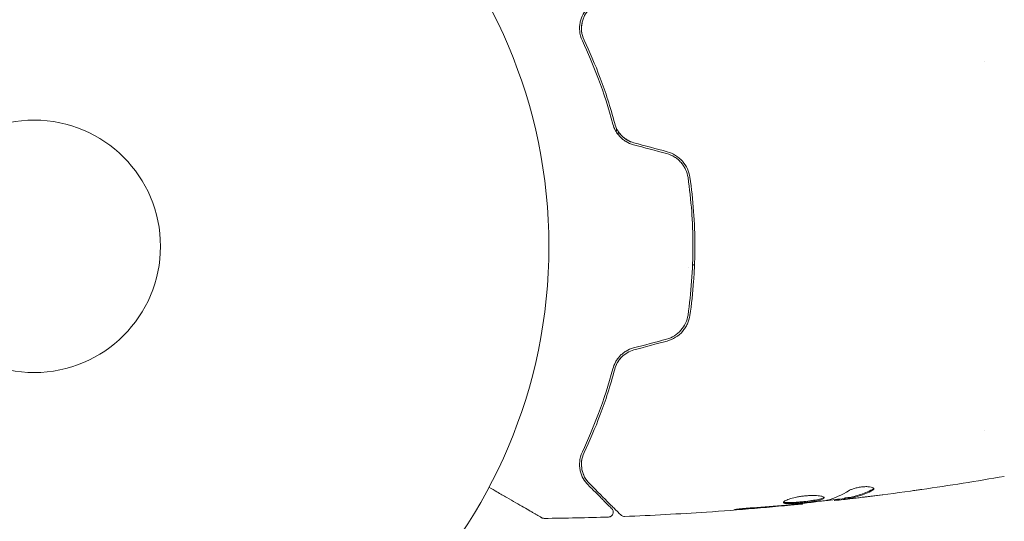
# Model space of a CAD drawing. Units: millimetres. Extents: x -3195 to 3371, y -4204 to 4014.
# Drawn here: x -678 to -577, y -625 to -573 of the extents above; entities that cross this region are included whole.
import ezdxf

# ---------------------------------------------------------------- set-up
doc = ezdxf.new("R2010")
doc.units = ezdxf.units.MM
doc.header["$LTSCALE"] = 20
doc.linetypes.add('HIDDEN', pattern=[9.525, 6.35, -3.175])
doc.layers.add('2d', color=230, linetype='Continuous')
doc.layers.add('EN-Free_Space_Hatch', color=10, linetype='HIDDEN')

msp = doc.modelspace()

# ---------------------------------------------------------------- hatches: boundary and pattern name
at = {"layer": 'EN-Free_Space_Hatch'}
h = msp.add_hatch(dxfattribs=at)
h.set_pattern_fill('ANSI31', color=256, scale=100)
edge = h.paths.add_edge_path()
edge.add_arc((-1675.46, -1173.47), 500, 0, 360)
edge = h.paths.add_edge_path()
edge.add_arc((1236.31, -2703.69), 1000, 270, 360)
edge.add_line((2236.31, -2703.69), (2236.31, -605.67))
edge.add_arc((1236.31, -605.67), 1000, 0, 90)
edge.add_arc((1236.31, -605.67), 1000, 90, 180)
edge.add_line((236.31, -605.67), (236.31, -2703.69))
edge.add_arc((1236.31, -2703.69), 1000, 180, 270)

# ---------------------------------------------------------------- linework, layer by layer
at = {"layer": '2d', "lineweight": 0}
for p, q in [((-578.57, -577.67), (-578.57, -577.67)), ((-578.57, -615.67), (-578.57, -615.67)), ((-592.97, -622.61), (-592.97, -622.71)), ((-597.29, -623.14), (-597.29, -623.21)), ((-594.01, -622.76), (-594.01, -622.84))]:
    msp.add_line(p, q, dxfattribs=at)
for radius in [53, 13]:
    msp.add_circle((-676.42, -596.67), radius, dxfattribs=at)
for points, knots in [([(-619.38, -572.1), (-619.58, -572.3), (-619.75, -572.52), (-620.02, -573.01), (-620.12, -573.27), (-620.22, -573.7), (-620.24, -573.85), (-620.26, -574.15), (-620.26, -574.31), (-620.22, -574.8), (-620.14, -575.15), (-619.97, -575.51)], [0, 0, 0, 0, 0.001864837, 0.001864837, 0.003729674, 0.003729674, 0.004662092, 0.004662092, 0.00559451, 0.00559451, 0.007459347, 0.007459347, 0.007459347, 0.007459347]), ([(-619.79, -575.43), (-619.93, -575.12), (-620.01, -574.82), (-620.08, -574.23), (-620.06, -573.95), (-619.98, -573.54), (-619.95, -573.41), (-619.85, -573.15), (-619.8, -573.03), (-619.61, -572.67), (-619.45, -572.45), (-619.24, -572.24)], [0, 0, 0, 0, 0.001348017, 0.001348017, 0.002696033, 0.002696033, 0.003370042, 0.003370042, 0.00404405, 0.00404405, 0.005392066, 0.005392066, 0.005392066, 0.005392066]), ([(-619.97, -575.51), (-619.4, -576.72), (-618.83, -578.03), (-617.77, -580.88), (-617.27, -582.42), (-616.83, -584.07)], [0, 0, 0, 0, 0.00561537, 0.00561537, 0.01123074, 0.01123074, 0.01123074, 0.01123074]), ([(-616.64, -584.02), (-617.08, -582.33), (-617.59, -580.78), (-618.66, -577.92), (-619.23, -576.61), (-619.79, -575.43)], [0, 0, 0, 0, 0.00577336, 0.00577336, 0.01154671, 0.01154671, 0.01154671, 0.01154671]), ([(-616.83, -584.07), (-616.77, -584.31), (-616.68, -584.54), (-616.49, -584.87), (-616.43, -584.98), (-616.27, -585.18), (-616.19, -585.29), (-616, -585.48), (-615.91, -585.57), (-615.7, -585.74), (-615.58, -585.81), (-615.23, -586.02), (-614.98, -586.13), (-614.71, -586.2)], [0, 0, 0, 0, 0.000832155, 0.000832155, 0.001248232, 0.001248232, 0.001664309, 0.001664309, 0.002080386, 0.002080386, 0.002496464, 0.002496464, 0.003328618, 0.003328618, 0.003328618, 0.003328618]), ([(-614.66, -586.01), (-614.9, -585.94), (-615.14, -585.85), (-615.46, -585.65), (-615.56, -585.58), (-615.76, -585.43), (-615.85, -585.35), (-616.02, -585.17), (-616.1, -585.08), (-616.25, -584.88), (-616.31, -584.78), (-616.49, -584.47), (-616.58, -584.25), (-616.64, -584.02)], [0, 0, 0, 0, 0.000765347, 0.000765347, 0.00114802, 0.00114802, 0.001530694, 0.001530694, 0.001913367, 0.001913367, 0.00229604, 0.00229604, 0.003061387, 0.003061387, 0.003061387, 0.003061387]), ([(-616.44, -584.55), (-616.45, -584.61), (-616.46, -584.67), (-616.47, -584.78), (-616.47, -584.84), (-616.48, -584.89)], [0.0022628852, 0.0022628852, 0.0022628852, 0.0022628852, 0.0024472364, 0.0024472364, 0.002630171, 0.002630171, 0.002630171, 0.002630171]), ([(-614.66, -586.01), (-614.9, -585.95), (-615.13, -585.85), (-615.57, -585.59), (-615.76, -585.44), (-616.03, -585.16), (-616.12, -585.06), (-616.2, -584.95)], [0, 0, 0, 0, 0.000754737, 0.000754737, 0.001509473, 0.001509473, 0.001915042, 0.001915042, 0.001915042, 0.001915042]), ([(-611.29, -587.12), (-611, -587.2), (-610.72, -587.32), (-610.35, -587.55), (-610.23, -587.63), (-610.01, -587.82), (-609.91, -587.93), (-609.71, -588.15), (-609.63, -588.26), (-609.47, -588.5), (-609.4, -588.63), (-609.22, -589.03), (-609.14, -589.3), (-609.09, -589.59)], [0, 0, 0, 0, 0.000889055, 0.000889055, 0.001333583, 0.001333583, 0.00177811, 0.00177811, 0.002222638, 0.002222638, 0.002667165, 0.002667165, 0.00355622, 0.00355622, 0.00355622, 0.00355622]), ([(-608.9, -589.56), (-608.98, -588.95), (-609.24, -588.38), (-609.86, -587.68), (-610.1, -587.47), (-610.63, -587.14), (-610.92, -587.01), (-611.23, -586.93)], [0, 0, 0, 0, 0.001914168, 0.001914168, 0.002871252, 0.002871252, 0.003828336, 0.003828336, 0.003828336, 0.003828336]), ([(-609.09, -589.59), (-608.93, -590.74), (-608.8, -591.91), (-608.67, -593.69), (-608.64, -594.28), (-608.59, -595.48), (-608.58, -596.09), (-608.58, -597.89), (-608.63, -599.08), (-608.8, -601.44), (-608.93, -602.61), (-609.09, -603.76)], [0, 0, 0, 0, 0.0035954, 0.0035954, 0.00539309, 0.00539309, 0.00719079, 0.00719079, 0.01078619, 0.01078619, 0.01438158, 0.01438158, 0.01438158, 0.01438158]), ([(-608.9, -603.79), (-608.73, -602.63), (-608.6, -601.46), (-608.47, -599.68), (-608.44, -599.08), (-608.39, -597.87), (-608.38, -597.26), (-608.38, -595.45), (-608.43, -594.25), (-608.6, -591.88), (-608.73, -590.71), (-608.9, -589.56)], [0, 0, 0, 0, 0.0036116, 0.0036116, 0.0054174, 0.0054174, 0.0072232, 0.0072232, 0.01083479, 0.01083479, 0.01444639, 0.01444639, 0.01444639, 0.01444639]), ([(-609.09, -603.76), (-609.18, -604.33), (-609.43, -604.88), (-610.01, -605.53), (-610.23, -605.72), (-610.73, -606.03), (-611, -606.15), (-611.29, -606.23)], [0, 0, 0, 0, 0.001770151, 0.001770151, 0.002655226, 0.002655226, 0.003540301, 0.003540301, 0.003540301, 0.003540301]), ([(-611.23, -606.42), (-610.92, -606.34), (-610.63, -606.21), (-610.1, -605.87), (-609.85, -605.66), (-609.55, -605.31), (-609.46, -605.19), (-609.29, -604.93), (-609.22, -604.8), (-609.03, -604.38), (-608.94, -604.09), (-608.9, -603.79)], [0, 0, 0, 0, 0.000962618, 0.000962618, 0.001925236, 0.001925236, 0.002406545, 0.002406545, 0.002887854, 0.002887854, 0.003850472, 0.003850472, 0.003850472, 0.003850472]), ([(-614.71, -607.14), (-614.98, -607.22), (-615.23, -607.32), (-615.58, -607.53), (-615.7, -607.61), (-615.91, -607.78), (-616.01, -607.87), (-616.19, -608.06), (-616.27, -608.16), (-616.43, -608.37), (-616.5, -608.48), (-616.68, -608.81), (-616.77, -609.04), (-616.83, -609.27)], [0, 0, 0, 0, 0.000837423, 0.000837423, 0.001256134, 0.001256134, 0.001674846, 0.001674846, 0.002093557, 0.002093557, 0.002512269, 0.002512269, 0.003349692, 0.003349692, 0.003349692, 0.003349692]), ([(-616.64, -609.32), (-616.58, -609.1), (-616.49, -608.88), (-616.31, -608.56), (-616.25, -608.46), (-616.1, -608.27), (-616.02, -608.17), (-615.76, -607.91), (-615.57, -607.75), (-615.13, -607.5), (-614.9, -607.4), (-614.66, -607.34)], [0, 0, 0, 0, 0.000760497, 0.000760497, 0.001140745, 0.001140745, 0.001520994, 0.001520994, 0.002281491, 0.002281491, 0.003041988, 0.003041988, 0.003041988, 0.003041988]), ([(-614.66, -607.34), (-614.9, -607.4), (-615.13, -607.5), (-615.57, -607.75), (-615.76, -607.91), (-616.11, -608.27), (-616.26, -608.47), (-616.49, -608.89), (-616.58, -609.11), (-616.64, -609.32)], [0, 0, 0, 0, 0.000754737, 0.000754737, 0.001509473, 0.001509473, 0.00226421, 0.00226421, 0.003018947, 0.003018947, 0.003018947, 0.003018947]), ([(-616.83, -609.27), (-617.27, -610.93), (-617.77, -612.46), (-618.83, -615.31), (-619.4, -616.63), (-619.97, -617.83)], [0, 0, 0, 0, 0.00561537, 0.00561537, 0.01123074, 0.01123074, 0.01123074, 0.01123074]), ([(-619.79, -617.92), (-619.23, -616.73), (-618.66, -615.42), (-617.59, -612.56), (-617.08, -611.01), (-616.64, -609.32)], [0, 0, 0, 0, 0.00577336, 0.00577336, 0.01154671, 0.01154671, 0.01154671, 0.01154671]), ([(-619.97, -617.83), (-620.14, -618.2), (-620.22, -618.54), (-620.26, -619.03), (-620.26, -619.19), (-620.24, -619.5), (-620.22, -619.65), (-620.12, -620.08), (-620.02, -620.34), (-619.75, -620.82), (-619.58, -621.04), (-619.38, -621.25)], [0, 0, 0, 0, 0.001851544, 0.001851544, 0.002777316, 0.002777316, 0.003703088, 0.003703088, 0.005554632, 0.005554632, 0.007406175, 0.007406175, 0.007406175, 0.007406175]), ([(-619.24, -621.1), (-619.45, -620.9), (-619.61, -620.67), (-619.87, -620.19), (-619.96, -619.94), (-620.04, -619.53), (-620.05, -619.39), (-620.07, -619.11), (-620.06, -618.96), (-620.01, -618.52), (-619.93, -618.22), (-619.79, -617.92)], [0, 0, 0, 0, 0.001345717, 0.001345717, 0.002691433, 0.002691433, 0.003364292, 0.003364292, 0.00403715, 0.00403715, 0.005382867, 0.005382867, 0.005382867, 0.005382867]), ([(-624.15, -624.62), (-624.15, -624.62), (-624.16, -624.62), (-624.17, -624.61), (-624.18, -624.61), (-624.2, -624.6), (-624.2, -624.6), (-624.21, -624.59), (-624.21, -624.59), (-624.25, -624.57), (-624.31, -624.53), (-624.5, -624.42), (-624.63, -624.35), (-624.86, -624.21), (-624.95, -624.16), (-625.13, -624.06), (-625.23, -624), (-625.75, -623.7), (-626.26, -623.41), (-627.13, -622.91), (-627.43, -622.73), (-628.08, -622.36), (-628.42, -622.16), (-629.03, -621.81), (-629.31, -621.65), (-629.59, -621.49)], [0.03007316, 0.03007316, 0.03007316, 0.03007316, 0.0365021, 0.0365021, 0.04015231, 0.04015231, 0.04106486, 0.04106486, 0.04197741, 0.04197741, 0.04380252, 0.04380252, 0.04562762, 0.04562762, 0.04654017, 0.04654017, 0.04745273, 0.04745273, 0.05110294, 0.05110294, 0.05292804, 0.05292804, 0.05475315, 0.05475315, 0.05614804, 0.05614804, 0.05614804, 0.05614804]), ([(-619.38, -621.25), (-619.04, -621.59), (-618.73, -621.9), (-618.31, -622.31), (-618.18, -622.44), (-617.94, -622.69), (-617.83, -622.8), (-617.31, -623.32), (-617.06, -623.56), (-616.99, -623.63), (-616.99, -623.64), (-616.98, -623.64), (-616.98, -623.65), (-616.97, -623.66), (-616.97, -623.66), (-616.96, -623.67), (-616.95, -623.68), (-616.94, -623.69), (-616.94, -623.69), (-616.94, -623.69)], [0, 0, 0, 0, 0.00280724, 0.00280724, 0.00421086, 0.00421086, 0.00561448, 0.00561448, 0.01122897, 0.01122897, 0.01193078, 0.01193078, 0.01263259, 0.01263259, 0.01403621, 0.01403621, 0.01684345, 0.01684345, 0.02211228, 0.02211228, 0.02211228, 0.02211228]), ([(-616, -624.34), (-616, -624.34), (-616.01, -624.34), (-616.02, -624.32), (-616.03, -624.31), (-616.05, -624.3), (-616.05, -624.3), (-616.06, -624.29), (-616.06, -624.29), (-616.07, -624.27), (-616.1, -624.25), (-616.21, -624.14), (-616.34, -624.01), (-616.61, -623.74), (-616.71, -623.64), (-616.93, -623.41), (-617.06, -623.29), (-617.73, -622.62), (-618.42, -621.93), (-619.24, -621.1)], [0.02464336, 0.02464336, 0.02464336, 0.02464336, 0.03015026, 0.03015026, 0.03316528, 0.03316528, 0.03391904, 0.03391904, 0.0346728, 0.0346728, 0.03618031, 0.03618031, 0.03919533, 0.03919533, 0.04070285, 0.04070285, 0.04221036, 0.04221036, 0.04824041, 0.04824041, 0.04824041, 0.04824041]), ([(-589.95, -621.64), (-589.95, -621.6), (-589.97, -621.57), (-590.07, -621.51), (-590.14, -621.48), (-590.33, -621.44), (-590.44, -621.43), (-590.7, -621.42), (-590.85, -621.42), (-591.14, -621.44), (-591.3, -621.46), (-591.6, -621.51), (-591.75, -621.55), (-592.02, -621.62), (-592.14, -621.66), (-592.35, -621.74), (-592.45, -621.79), (-592.51, -621.83)], [0.000672322, 0.000672322, 0.000672322, 0.000672322, 0.001130161, 0.001130161, 0.001588, 0.001588, 0.002045839, 0.002045839, 0.002503678, 0.002503678, 0.002961518, 0.002961518, 0.003419357, 0.003419357, 0.003877196, 0.003877196, 0.004335035, 0.004335035, 0.004335035, 0.004335035]), ([(-595.07, -622.57), (-595.07, -622.54), (-595.09, -622.52), (-595.14, -622.48), (-595.18, -622.46), (-595.29, -622.42), (-595.35, -622.4), (-595.5, -622.37), (-595.59, -622.36), (-595.79, -622.34), (-595.9, -622.33), (-596.13, -622.32), (-596.26, -622.32), (-596.51, -622.33), (-596.65, -622.34), (-596.92, -622.36), (-597.06, -622.37), (-597.33, -622.4), (-597.47, -622.43), (-597.74, -622.47), (-597.87, -622.5), (-598.25, -622.58), (-598.48, -622.64), (-598.77, -622.74), (-598.85, -622.77), (-599, -622.83), (-599.06, -622.86), (-599.17, -622.92), (-599.21, -622.95), (-599.26, -623), (-599.27, -623.02), (-599.27, -623.04)], [0, 0, 0, 0, 0.000415765, 0.000415765, 0.00083153, 0.00083153, 0.001247295, 0.001247295, 0.00166306, 0.00166306, 0.002078825, 0.002078825, 0.002494589, 0.002494589, 0.002910354, 0.002910354, 0.003326119, 0.003326119, 0.003741884, 0.003741884, 0.004157649, 0.004157649, 0.004989179, 0.004989179, 0.005404944, 0.005404944, 0.005820709, 0.005820709, 0.006236474, 0.006236474, 0.006652238, 0.006652238, 0.006652238, 0.006652238]), ([(-599.27, -623.04), (-599.27, -623.06), (-599.26, -623.08), (-599.21, -623.11), (-599.17, -623.13), (-599.01, -623.16), (-598.85, -623.17), (-598.56, -623.16), (-598.45, -623.16), (-598.22, -623.15), (-598.1, -623.14), (-597.84, -623.12), (-597.71, -623.11), (-597.44, -623.09), (-597.3, -623.08), (-597.02, -623.05), (-596.89, -623.03), (-596.62, -623), (-596.48, -622.98), (-596.23, -622.94), (-596.11, -622.92), (-595.88, -622.88), (-595.78, -622.86), (-595.49, -622.8), (-595.33, -622.75), (-595.13, -622.66), (-595.07, -622.61), (-595.07, -622.57)], [0.006652238, 0.006652238, 0.006652238, 0.006652238, 0.007065568, 0.007065568, 0.007478898, 0.007478898, 0.008305558, 0.008305558, 0.008718887, 0.008718887, 0.009132217, 0.009132217, 0.009545547, 0.009545547, 0.009958877, 0.009958877, 0.010372206, 0.010372206, 0.010785536, 0.010785536, 0.011198866, 0.011198866, 0.011612196, 0.011612196, 0.012438855, 0.012438855, 0.013265515, 0.013265515, 0.013265515, 0.013265515]), ([(-595.09, -622.52), (-595.1, -622.52), (-595.11, -622.53), (-595.14, -622.56), (-595.18, -622.58), (-595.28, -622.63), (-595.35, -622.65), (-595.5, -622.7), (-595.58, -622.72), (-595.78, -622.76), (-595.88, -622.78), (-596.11, -622.82), (-596.23, -622.84), (-596.61, -622.9), (-596.88, -622.93), (-597.3, -622.97), (-597.44, -622.99), (-597.71, -623.01), (-597.84, -623.02), (-598.09, -623.04), (-598.22, -623.05), (-598.45, -623.06), (-598.56, -623.06), (-598.85, -623.06), (-599.01, -623.06), (-599.17, -623.03), (-599.21, -623.01), (-599.24, -622.99), (-599.24, -622.99), (-599.25, -622.99)], [0.00030701, 0.00030701, 0.00030701, 0.00030701, 0.000413434, 0.000413434, 0.000826868, 0.000826868, 0.001240303, 0.001240303, 0.001653737, 0.001653737, 0.002067171, 0.002067171, 0.002480605, 0.002480605, 0.003307474, 0.003307474, 0.003720908, 0.003720908, 0.004134342, 0.004134342, 0.004547777, 0.004547777, 0.004961211, 0.004961211, 0.005788079, 0.005788079, 0.006201514, 0.006201514, 0.006283371, 0.006283371, 0.006283371, 0.006283371]), ([(-592.82, -622.58), (-592.88, -622.59), (-592.93, -622.59), (-592.96, -622.6), (-592.97, -622.61), (-592.97, -622.61)], [0, 0, 0, 0, 0.0004054221, 0.0004054221, 0.0006379335, 0.0006379335, 0.0006379335, 0.0006379335]), ([(-590.1, -621.7), (-590.55, -621.94), (-591, -622.14), (-591.68, -622.35), (-591.91, -622.41), (-592.36, -622.51), (-592.59, -622.54), (-592.82, -622.58)], [0, 0, 0, 0, 0.002970524, 0.002970524, 0.004455786, 0.004455786, 0.005941048, 0.005941048, 0.005941048, 0.005941048]), ([(-592.82, -622.68), (-592.59, -622.64), (-592.36, -622.61), (-591.91, -622.51), (-591.68, -622.45), (-591, -622.24), (-590.55, -622.04), (-590.1, -621.8)], [0, 0, 0, 0, 0.001485171, 0.001485171, 0.002970341, 0.002970341, 0.005940682, 0.005940682, 0.005940682, 0.005940682]), ([(-590.86, -622.48), (-591.2, -622.52), (-591.52, -622.56), (-592.12, -622.63), (-592.39, -622.66), (-592.62, -622.68)], [0, 0, 0, 0, 0.001015532, 0.001015532, 0.002031065, 0.002031065, 0.002031065, 0.002031065]), ([(-590.1, -621.8), (-590.05, -621.77), (-590.01, -621.74), (-589.96, -621.69), (-589.95, -621.66), (-589.95, -621.64)], [0, 0, 0, 0, 0.0003361609, 0.0003361609, 0.0006723218, 0.0006723218, 0.0006723218, 0.0006723218]), ([(-585.02, -621.71), (-585.06, -621.72), (-585.11, -621.72), (-585.22, -621.74), (-585.29, -621.75), (-585.44, -621.77), (-585.52, -621.78), (-585.78, -621.82), (-585.96, -621.84), (-586.16, -621.87)], [0.003802953, 0.003802953, 0.003802953, 0.003802953, 0.004028258, 0.004028258, 0.004321052, 0.004321052, 0.004613847, 0.004613847, 0.005199436, 0.005199436, 0.005199436, 0.005199436]), ([(-597.29, -623.21), (-600.58, -623.54), (-603.88, -623.82), (-610, -624.23), (-612.81, -624.38), (-615.63, -624.49)], [0, 0, 0, 0, 10.001335, 10.001335, 18.519664, 18.519664, 18.519664, 18.519664]), ([(-602.44, -623.6), (-602.6, -623.61), (-602.78, -623.62), (-603.05, -623.65), (-603.14, -623.65), (-603.31, -623.67), (-603.4, -623.68), (-603.65, -623.7), (-603.8, -623.72), (-604.05, -623.74), (-604.15, -623.75), (-604.29, -623.77), (-604.32, -623.78), (-604.32, -623.78), (-604.31, -623.78), (-604.28, -623.79), (-604.25, -623.78), (-604.08, -623.78), (-603.81, -623.76), (-603.48, -623.74)], [0, 0, 0, 0, 0.000535625, 0.000535625, 0.000803438, 0.000803438, 0.001071251, 0.001071251, 0.001606876, 0.001606876, 0.002142502, 0.002142502, 0.002678127, 0.002678127, 0.00294594, 0.00294594, 0.003213752, 0.003213752, 0.004285003, 0.004285003, 0.004285003, 0.004285003]), ([(-598.4, -623.31), (-598.22, -623.29), (-598.07, -623.28), (-597.8, -623.25), (-597.68, -623.24), (-597.48, -623.23), (-597.41, -623.22), (-597.31, -623.21), (-597.29, -623.21), (-597.29, -623.21)], [0, 0, 0, 0, 0.000630096, 0.000630096, 0.001260193, 0.001260193, 0.001890289, 0.001890289, 0.002520386, 0.002520386, 0.002520386, 0.002520386]), ([(-594.9, -622.84), (-595.47, -622.92), (-596.04, -623), (-597.18, -623.13), (-597.75, -623.19), (-598.32, -623.26)], [0, 0, 0, 0, 0.001910154, 0.001910154, 0.003820307, 0.003820307, 0.003820307, 0.003820307]), ([(-592.97, -622.64), (-593.61, -622.71), (-594.24, -622.79), (-595.1, -622.88), (-595.32, -622.9), (-595.54, -622.93)], [8.06827, 8.06827, 8.06827, 8.06827, 10.001335, 10.001335, 10.671994, 10.671994, 10.671994, 10.671994]), ([(-593.85, -622.83), (-593.81, -622.83), (-593.75, -622.82), (-593.57, -622.81), (-593.46, -622.79), (-593.07, -622.75), (-592.75, -622.71), (-592.41, -622.67)], [0, 0, 0, 0, 0.000502775, 0.000502775, 0.001005549, 0.001005549, 0.002011098, 0.002011098, 0.002011098, 0.002011098]), ([(-592.62, -622.68), (-592.71, -622.69), (-592.79, -622.7), (-592.9, -622.71), (-592.94, -622.71), (-593, -622.71), (-592.95, -622.7), (-592.82, -622.68)], [0, 0, 0, 0, 0.000405419, 0.000405419, 0.000810838, 0.000810838, 0.001621676, 0.001621676, 0.001621676, 0.001621676]), ([(-623.9, -624.69), (-623.95, -624.69), (-624.01, -624.68), (-624.08, -624.66), (-624.11, -624.65), (-624.14, -624.63), (-624.14, -624.63), (-624.15, -624.62), (-624.15, -624.62), (-624.15, -624.62), (-624.15, -624.62), (-624.15, -624.62), (-624.15, -624.62), (-624.15, -624.62)], [0, 0, 0, 0, 0.1620367, 0.1620367, 0.2425207, 0.2425207, 0.2628468, 0.2628468, 0.264752, 0.264752, 0.2657518, 0.2657518, 0.2662518, 0.2662518, 0.2662518, 0.2662518]), ([(-616.94, -623.69), (-616.92, -623.71), (-616.91, -623.72), (-616.88, -623.75), (-616.87, -623.77), (-616.84, -623.82), (-616.82, -623.86), (-616.8, -623.94), (-616.79, -623.98), (-616.79, -624.07), (-616.79, -624.11), (-616.81, -624.19), (-616.82, -624.23), (-616.86, -624.31), (-616.88, -624.34), (-616.94, -624.41), (-616.97, -624.43), (-617.04, -624.48), (-617.08, -624.5), (-617.17, -624.53), (-617.22, -624.54), (-617.27, -624.55)], [0, 0, 0, 0, 0.059741, 0.059741, 0.118636, 0.118636, 0.2446, 0.2446, 0.370565, 0.370565, 0.496529, 0.496529, 0.622493, 0.622493, 0.748457, 0.748457, 0.874421, 0.874421, 1.000385, 1.000385, 1.158548, 1.158548, 1.158548, 1.158548]), ([(-615.63, -624.49), (-615.69, -624.49), (-615.74, -624.48), (-615.84, -624.45), (-615.89, -624.43), (-615.96, -624.38), (-615.98, -624.36), (-616, -624.34)], [0, 0, 0, 0, 0.1620246, 0.1620246, 0.3245698, 0.3245698, 0.4103895, 0.4103895, 0.4103895, 0.4103895])]:
    msp.add_open_spline(points, degree=3, knots=knots, dxfattribs=at)
for points in [[(-620.06, -574.1), (-620.05, -573.87), (-620.01, -573.67), (-619.96, -573.49)], [(-620.03, -574.65), (-620.04, -574.57), (-620.05, -574.49), (-620.05, -574.42)], [(-616.28, -585.17), (-616.29, -585.06), (-616.28, -584.95), (-616.28, -584.84)], [(-611.23, -586.93), (-612.37, -586.62), (-613.52, -586.32), (-614.66, -586.01)], [(-614.71, -586.2), (-613.57, -586.51), (-612.43, -586.81), (-611.29, -587.12)], [(-609.06, -598.84), (-609.06, -598.84), (-609.06, -598.84), (-609.06, -598.84)], [(-608.42, -598.54), (-608.48, -598.57), (-608.55, -598.61), (-608.62, -598.64)], [(-611.29, -606.23), (-612.43, -606.53), (-613.57, -606.84), (-614.71, -607.14)], [(-614.66, -607.34), (-613.52, -607.03), (-612.37, -606.72), (-611.23, -606.42)], [(-619.98, -619.81), (-620.03, -619.59), (-620.07, -619.34), (-620.06, -619.08)], [(-620.06, -619.02), (-620.06, -618.92), (-620.05, -618.83), (-620.03, -618.73)], [(-619.24, -621.1), (-619.48, -620.87), (-619.72, -620.55), (-619.88, -620.12)], [(-576.52, -620.36), (-579.34, -620.85), (-582.18, -621.3), (-585.02, -621.71)], [(-589.97, -621.59), (-589.99, -621.62), (-590.03, -621.66), (-590.1, -621.7)], [(-592.51, -621.83), (-593.24, -622.28), (-593.99, -622.61), (-594.74, -622.81)], [(-592.41, -622.67), (-591.99, -622.62), (-591.58, -622.57), (-591.17, -622.52)], [(-591.17, -622.52), (-590.46, -622.44), (-589.75, -622.35), (-589.04, -622.25)], [(-586.16, -621.87), (-587.72, -622.09), (-589.29, -622.29), (-590.86, -622.48)], [(-603.48, -623.74), (-602.12, -623.64), (-600.77, -623.52), (-599.42, -623.4)], [(-599.03, -623.32), (-600.17, -623.42), (-601.3, -623.52), (-602.44, -623.6)], [(-599.42, -623.4), (-599.06, -623.37), (-598.72, -623.34), (-598.4, -623.31)], [(-598.75, -623.3), (-598.85, -623.31), (-598.94, -623.32), (-599.03, -623.32)], [(-598.32, -623.26), (-598.45, -623.27), (-598.61, -623.29), (-598.75, -623.3)], [(-597.29, -623.21), (-597.29, -623.21), (-597.29, -623.21), (-597.29, -623.21)], [(-594.74, -622.81), (-594.78, -622.82), (-594.83, -622.83), (-594.9, -622.84)], [(-594.01, -622.84), (-594.01, -622.85), (-593.96, -622.84), (-593.85, -622.83)], [(-617.27, -624.55), (-619.48, -624.62), (-621.69, -624.67), (-623.9, -624.69)], [(-615.63, -624.49), (-615.63, -624.49), (-615.63, -624.49), (-615.63, -624.49)], [(-623.9, -624.69), (-623.9, -624.69), (-623.9, -624.69), (-623.9, -624.69)]]:
    msp.add_open_spline(points, degree=3, dxfattribs=at)

doc.saveas('drawing.dxf')
